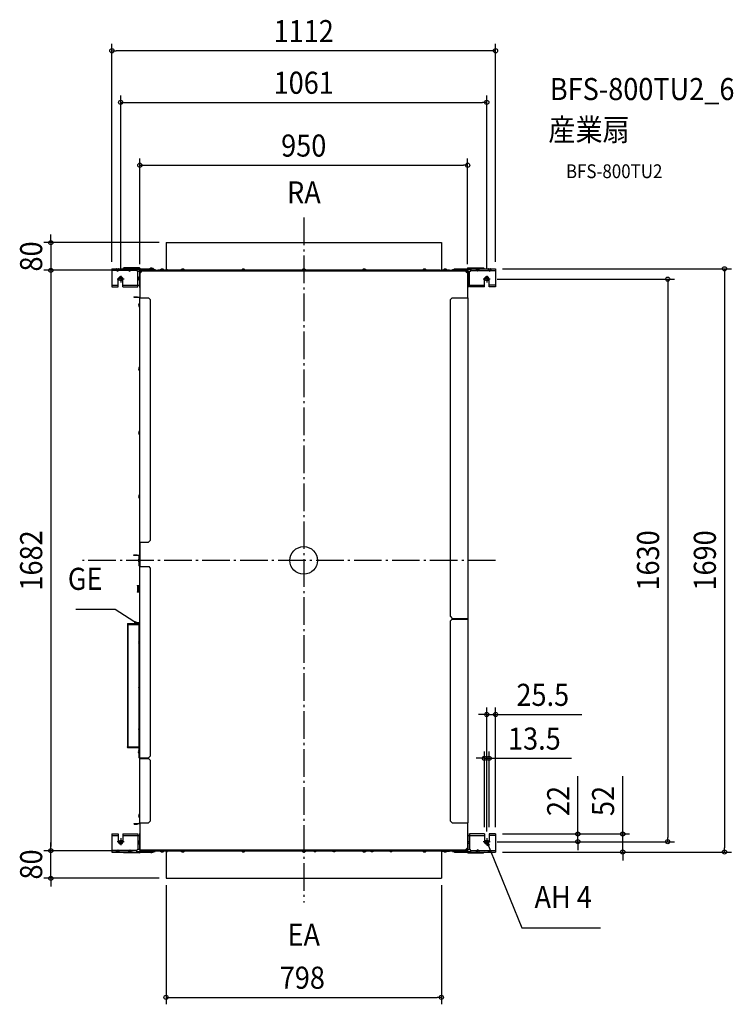
# Model space of a CAD drawing. Extents: x -823 to 1245, y -1286 to 1567.
import ezdxf
from ezdxf.enums import TextEntityAlignment as Align

# ---------------------------------------------------------------- set-up
doc = ezdxf.new("R2010")
doc.units = 0
doc.header["$LTSCALE"] = 20
doc.header["$PDMODE"] = 3
doc.header["$PDSIZE"] = -2
doc.linetypes.add('DASHDOT', pattern=[5.5, 4, -0.6, 0.3, -0.6])
doc.layers.get('DEFPOINTS').update_dxf_attribs({"linetype": 'CONTINUOUS'})
for name, color, linetype in [('ARRANGE', 1, 'CONTINUOUS'), ('BASIS', 6, 'DASHDOT'), ('DETAIL', 5, 'CONTINUOUS'), ('ETC', 61, 'CONTINUOUS'), ('FIX', 11, 'CONTINUOUS'), ('NOTE', 4, 'CONTINUOUS'), ('OUTLINE', 3, 'CONTINUOUS'), ('SIZE', 30, 'CONTINUOUS')]:
    doc.layers.add(name, color=color, linetype=linetype)
doc.styles.get("Standard").update_dxf_attribs({"font": 'SIMPLEX.shx', "width": 0.9, "height": 64, "bigfont": 'BIGFONT.shx'})

msp = doc.modelspace()

# ---------------------------------------------------------------- linework, layer by layer
at = {"layer": 'ARRANGE', "color": 1, "linetype": 'CONTINUOUS'}
msp.add_circle((0, 0), 40, dxfattribs=at)
msp.add_point((0, 0), dxfattribs=at)
at = {"layer": 'BASIS', "color": 6, "linetype": 'DASHDOT'}
for p, q in [((0, 993.2), (0, -991.3)), ((555.8, 0), (-640.6, 0))]:
    msp.add_line(p, q, dxfattribs=at)
at = {"layer": 'DEFPOINTS', "color": 30, "linetype": 'CONTINUOUS'}
for p in [(-555.8, 1476.6), (530.3, 1327), (474.8, 1145), (-398.9, 920.7), (-732.7, 840.7), (-555.8, 845), (-474.8, 838.7), (-473.8, 840.7), (-473.8, 840.7), (474.8, 838.7), (555.8, 845), (555.8, 845), (-530.3, 825), (530.3, 825), (540.3, 815), (555.8, -446.4), (537.1, -573.2), (523.6, -792.6), (537.1, -792.6), (555.8, -792.6), (555.8, -792.6), (555.8, -792.6), (530.3, -805), (540.3, -815), (540.3, -815), (794.2, -815), (1054.6, -815), (-732.7, -840.9), (-732.7, -840.9), (-473.8, -840.9), (-473.8, -840.9), (555.8, -845), (555.8, -845), (924.3, -845), (1219.1, -845), (-398.9, -920.7), (-398.9, -920.9), (398.9, -920.7), (398.9, -1266)]:
    msp.add_point(p, dxfattribs=at)
at = {"layer": 'DETAIL', "color": 5, "linetype": 'CONTINUOUS'}
for p, q in [((-398.9, 920.7), (398.9, 920.7)), ((-398.9, 920.7), (-398.9, 842.7)), ((398.9, 920.7), (398.9, 842.7)), ((-555.8, 845), (-483.8, 845)), ((-555.8, 845), (-555.8, 792.6)), ((-541.1, 840.4), (-555.8, 840.4)), ((-541.1, 840.4), (-538.8, 838.1)), ((-538.8, 845), (-538.8, 838.1)), ((-536.5, 840.4), (-538.8, 838.1)), ((-506.2, 840.4), (-536.5, 840.4)), ((-523.3, 845), (-521, 847.3)), ((-475.6, 847.3), (-521, 847.3)), ((-515.8, 845), (-515.8, 847.3)), ((-506.2, 840.4), (-503.8, 838.1)), ((-503.8, 845), (-503.8, 838.1)), ((-501.5, 840.4), (-503.8, 838.1)), ((-483.8, 840.4), (-501.5, 840.4)), ((-483.8, 845), (-436.9, 845)), ((-483.8, 845), (-483.8, 845)), ((-483.8, 845), (-483.8, 845)), ((-483.8, 845), (-483.8, 845)), ((-483.8, 845), (-483.8, 845)), ((-483.8, 845), (-483.8, 845)), ((-483.8, 845), (-483.8, 845)), ((-483.8, 845), (-483.8, 845)), ((-483.8, 845), (-483.8, 845)), ((-483.8, 845), (-483.8, 845)), ((-483.8, 845), (-483.8, 845)), ((-483.8, 845), (-483.8, 845)), ((-483.8, 845), (-483.8, 845)), ((-483.8, 845), (-483.8, 845)), ((-483.8, 845), (-483.8, 845)), ((-483.8, 845), (-483.8, 845)), ((-483.8, 845), (-483.8, 845)), ((-483.8, 845), (-483.8, 845)), ((-483.8, 845), (-483.8, 845)), ((-483.8, 845), (-483.8, 845)), ((-483.8, 845), (-483.8, 845)), ((-483.8, 845), (-483.8, 845)), ((-483.8, 845), (-483.8, 845)), ((-483.8, 845), (-483.8, 845)), ((-483.8, 845), (-483.8, 845)), ((-483.8, 845), (-483.8, 845)), ((-483.8, 845), (-483.8, 845)), ((-483.8, 845), (-483.8, 845)), ((-483.8, 845), (-483.8, 845)), ((-483.8, 845), (-483.8, 845)), ((-483.8, 845), (-483.8, 845)), ((-483.8, 845), (-483.8, 845)), ((-483.8, 845), (-483.8, 845)), ((-483.8, 845), (-483.8, 845)), ((-483.8, 845), (-483.8, 845)), ((-483.8, 845), (-483.8, 845)), ((-483.8, 845), (-483.8, 845)), ((-483.8, 845), (-483.8, 845)), ((-483.8, 845), (-483.8, 845)), ((-483.8, 845), (-483.8, 845)), ((-483.8, 845), (-483.8, 845)), ((-483.8, 845), (-483.8, 845)), ((-483.8, 845), (-483.8, 845)), ((-483.8, 845), (-483.8, 845)), ((-483.8, 845), (-483.8, 845)), ((-483.8, 845), (-483.8, 845)), ((-483.8, 845), (-483.8, 845)), ((-483.8, 845), (-483.8, 845)), ((-483.8, 845), (-483.8, 845)), ((-483.8, 845), (-483.8, 845)), ((-483.8, 845), (-483.8, 845)), ((-483.8, 845), (-483.8, 845)), ((-483.8, 845), (-483.8, 845)), ((-483.8, 845), (-483.8, 845)), ((-483.8, 845), (-483.8, 845)), ((-483.8, 845), (-483.8, 845)), ((-483.8, 845), (-483.8, 845)), ((-483.8, 845), (-483.8, 845)), ((-483.8, 845), (-483.8, 845)), ((-483.8, 845), (-483.8, 840.4)), ((-483.8, 842.7), (-436.9, 842.7)), ((-481.8, 845), (-481.8, 842.7)), ((-480.8, 845), (-480.8, 847.3)), ((-480.4, 792.6), (-480.4, 836.9)), ((-475.8, 836.9), (-480.3, 836.9)), ((-475.8, 838.7), (-474.8, 838.7)), ((-475.8, 838.7), (-475.8, 790.7)), ((-473.3, 845), (-475.6, 847.3)), ((-474.8, 838.7), (-474.8, 760.7)), ((-474.8, 837.7), (-474.6, 837.7)), ((-474.8, 836.5), (-473.8, 836.5)), ((-473.8, 840.7), (473.8, 840.7)), ((-473.8, 833.7), (-473.8, 840.7)), ((-473.8, 838.7), (473.8, 838.7)), ((-468.8, 838.7), (-473.8, 833.7)), ((-470.8, 842.7), (-470.8, 845)), ((-461.5, 842.7), (-461.5, 845)), ((-450.3, 841.2), (-454.5, 841.2)), ((-454.5, 841.2), (-454.5, 840.7)), ((-449.8, 840.7), (-451.8, 842.7)), ((-440.8, 840.7), (-440.8, 842.7)), ((-436.9, 845), (-436.9, 842.7)), ((-435.3, 843.5), (-433.8, 843.5)), ((-434.8, 843), (-430.8, 843)), ((-434.8, 843), (-434.8, 840.7)), ((-434.2, 843), (-434.2, 840.7)), ((-433.8, 843.5), (-433.8, 843)), ((-430.8, 843), (-430.8, 840.7)), ((-422.8, 841.7), (-399.9, 841.7)), ((-422.8, 841.7), (-422.8, 840.7)), ((-417.9, 841.7), (-417.9, 840.7)), ((-414.6, 842.2), (-405.2, 842.2)), ((-414.6, 842.2), (-414.6, 841.7)), ((-405.2, 842.2), (-405.2, 841.7)), ((-399.9, 840.7), (-399.9, 841.7)), ((-398.9, 842.7), (-394.9, 842.7)), ((-394.9, 842.7), (-394.9, 840.7)), ((-394.9, 841.7), (394.9, 841.7)), ((-389.9, 841.7), (-389.9, 840.7)), ((-354.6, 842.2), (-345.2, 842.2)), ((-354.6, 842.2), (-354.6, 841.7)), ((-345.2, 842.2), (-345.2, 841.7)), ((-179.6, 842.2), (-170.2, 842.2)), ((-179.6, 842.2), (-179.6, 841.7)), ((-170.2, 842.2), (-170.2, 841.7)), ((-4.7, 842.2), (4.7, 842.2)), ((-4.7, 842.2), (-4.7, 841.7)), ((4.7, 842.2), (4.7, 841.7)), ((170.2, 842.2), (179.6, 842.2)), ((170.2, 842.2), (170.2, 841.7)), ((179.6, 842.2), (179.6, 841.7)), ((345.2, 842.2), (354.6, 842.2)), ((345.2, 842.2), (345.2, 841.7)), ((354.6, 842.2), (354.6, 841.7)), ((399.9, 841.7), (422.8, 841.7)), ((405.2, 842.2), (414.6, 842.2)), ((405.2, 842.2), (405.2, 841.7)), ((414.6, 842.2), (414.6, 841.7)), ((417.9, 841.7), (417.9, 840.7)), ((422.8, 841.7), (422.8, 840.7)), ((430.8, 843), (434.8, 843)), ((430.8, 840.7), (430.8, 843)), ((434.2, 843), (434.2, 840.7)), ((434.8, 843), (434.8, 840.7)), ((436.9, 845), (483.8, 845)), ((436.9, 845), (436.9, 842.7)), ((436.9, 842.7), (483.8, 842.7)), ((440.8, 840.7), (440.8, 842.7)), ((449.8, 840.7), (451.8, 842.7)), ((450.3, 841.2), (454.5, 841.2)), ((454.5, 841.2), (454.5, 840.7)), ((461.5, 842.7), (461.5, 845)), ((473.8, 833.7), (468.8, 838.7)), ((470.8, 842.7), (470.8, 845)), ((475.6, 847.3), (473.3, 845)), ((473.8, 840.7), (473.8, 833.7)), ((474.8, 836.5), (473.8, 836.5)), ((474.6, 837.7), (474.8, 837.7)), ((475.8, 838.7), (474.8, 838.7)), ((474.8, 838.7), (474.8, 760.7)), ((475.6, 847.3), (521, 847.3)), ((475.8, 838.7), (475.8, 790.7)), ((475.8, 836.9), (480.3, 836.9)), ((480.4, 792.6), (480.4, 836.9)), ((480.8, 845), (480.8, 847.3)), ((481.8, 845), (481.8, 842.7)), ((483.8, 845), (483.8, 845)), ((483.8, 845), (483.8, 845)), ((483.8, 845), (483.8, 845)), ((483.8, 845), (483.8, 845)), ((483.8, 845), (483.8, 845)), ((483.8, 845), (483.8, 845)), ((483.8, 845), (483.8, 845)), ((483.8, 845), (483.8, 845)), ((483.8, 845), (483.8, 845)), ((483.8, 845), (483.8, 845)), ((483.8, 845), (483.8, 845)), ((483.8, 845), (483.8, 845)), ((483.8, 845), (483.8, 845)), ((483.8, 845), (483.8, 845)), ((483.8, 845), (483.8, 845)), ((483.8, 845), (483.8, 845)), ((483.8, 845), (483.8, 845)), ((483.8, 845), (483.8, 845)), ((483.8, 845), (483.8, 845)), ((483.8, 845), (483.8, 845)), ((483.8, 845), (483.8, 845)), ((483.8, 845), (483.8, 845)), ((483.8, 845), (483.8, 845)), ((483.8, 845), (483.8, 845)), ((483.8, 845), (483.8, 845)), ((483.8, 845), (483.8, 845)), ((483.8, 845), (483.8, 845)), ((483.8, 845), (483.8, 845)), ((483.8, 845), (483.8, 845)), ((483.8, 845), (483.8, 845)), ((483.8, 845), (483.8, 845)), ((483.8, 845), (483.8, 845)), ((483.8, 845), (483.8, 845)), ((483.8, 845), (483.8, 845)), ((483.8, 845), (483.8, 845)), ((483.8, 845), (483.8, 845)), ((483.8, 845), (483.8, 845)), ((483.8, 845), (483.8, 845)), ((483.8, 845), (483.8, 845)), ((483.8, 845), (483.8, 845)), ((483.8, 845), (483.8, 845)), ((483.8, 845), (483.8, 845)), ((483.8, 845), (483.8, 845)), ((483.8, 845), (483.8, 845)), ((483.8, 845), (483.8, 845)), ((483.8, 845), (483.8, 845)), ((483.8, 845), (483.8, 845)), ((483.8, 845), (483.8, 845)), ((483.8, 845), (483.8, 845)), ((483.8, 845), (483.8, 845)), ((483.8, 845), (483.8, 845)), ((483.8, 845), (483.8, 845)), ((483.8, 845), (483.8, 845)), ((483.8, 845), (483.8, 845)), ((483.8, 845), (483.8, 845)), ((483.8, 845), (483.8, 845)), ((483.8, 845), (483.8, 845)), ((483.8, 845), (483.8, 845)), ((483.8, 845), (555.8, 845)), ((483.8, 845), (483.8, 840.4)), ((483.8, 840.4), (501.5, 840.4)), ((501.5, 840.4), (503.8, 838.1)), ((503.8, 845), (503.8, 838.1)), ((506.2, 840.4), (503.8, 838.1)), ((506.2, 840.4), (536.5, 840.4)), ((515.8, 845), (515.8, 847.3)), ((521, 847.3), (523.3, 845)), ((536.5, 840.4), (538.8, 838.1)), ((538.8, 845), (538.8, 838.1)), ((541.1, 840.4), (538.8, 838.1)), ((541.1, 840.4), (555.8, 840.4)), ((555.8, 845), (555.8, 792.6)), ((-537.1, 792.6), (-537.1, 815)), ((-523.6, 792.6), (-523.6, 815)), ((-475.8, 821.6), (-476.3, 821.6)), ((-476.3, 812.2), (-476.3, 821.6)), ((-475.8, 812.2), (-476.3, 812.2)), ((475.8, 821.6), (476.3, 821.6)), ((475.8, 812.2), (476.3, 812.2)), ((476.3, 821.6), (476.3, 812.2)), ((523.6, 792.6), (523.6, 815)), ((537.1, 792.6), (537.1, 815)), ((-555.8, 797.2), (-537.1, 797.2)), ((-555.8, 792.6), (-537.1, 792.6)), ((-523.6, 797.2), (-475.8, 797.2)), ((-523.6, 792.6), (-480.4, 792.6)), ((-474.8, 795.7), (-475.8, 795.7)), ((-474.8, 790.7), (-475.8, 790.7)), ((474.8, 795.7), (475.8, 795.7)), ((474.8, 790.7), (475.8, 790.7)), ((475.8, 797.2), (523.6, 797.2)), ((523.6, 792.6), (480.4, 792.6)), ((555.8, 797.2), (537.1, 797.2)), ((555.8, 792.6), (537.1, 792.6)), ((-490.8, 763.7), (-481.8, 763.7)), ((-490.8, 763.7), (-490.8, 761.7)), ((-490.8, 762.7), (-476.8, 762.7)), ((-476.8, 761.7), (-490.8, 761.7)), ((-485.8, 761.7), (-485.8, 762.7)), ((-481.8, 763.7), (-481.8, 762.7)), ((-476.8, 762.7), (-476.8, 761.7)), ((-475.8, 744.4), (-476.3, 744.4)), ((-476.3, 744.4), (-476.3, 735)), ((-475.8, 760.7), (-449.8, 760.7)), ((-475.8, 760.7), (-475.8, -18)), ((-444.8, 755.7), (-449.8, 760.7)), ((-444.8, 755.7), (-444.8, 58)), ((429.8, 760.7), (424.8, 755.7)), ((424.8, -162.9), (424.8, 755.7)), ((429.8, 760.7), (475.8, 760.7)), ((475.8, 760.7), (475.8, -760.7)), ((-475.8, 735), (-476.3, 735)), ((-475.8, 559.5), (-476.3, 559.5)), ((-476.3, 559.5), (-476.3, 550.1)), ((-475.8, 550.1), (-476.3, 550.1)), ((-475.8, 374.6), (-476.3, 374.6)), ((-476.3, 374.6), (-476.3, 365.2)), ((-475.8, 365.2), (-476.3, 365.2)), ((-475.8, 189.6), (-476.3, 189.6)), ((-476.3, 189.6), (-476.3, 180.2)), ((-475.8, 180.2), (-476.3, 180.2)), ((-449.8, 53), (-444.8, 58)), ((-475.8, 53), (-449.8, 53)), ((-474.8, 53), (-474.8, -18)), ((-474.8, -17.7), (-474.8, 53)), ((-491.8, 16), (-482.8, 16)), ((-491.8, 16), (-491.8, 14)), ((-491.8, 16), (-491.8, 14)), ((-491.8, 15), (-477.8, 15)), ((-477.8, 14), (-491.8, 14)), ((-486.8, 15), (-486.8, 14)), ((-486.8, 15), (-486.8, 14)), ((-482.8, 16), (-482.8, 15)), ((-482.8, 16), (-482.8, 15)), ((-477.9, 14), (-477.9, 15)), ((-477.8, 14), (-477.8, 15)), ((-476.9, 4.7), (-477.4, 4.7)), ((-477.4, 4.7), (-477.4, -4.7)), ((-476.9, 13), (-475.8, 13)), ((-476.9, -16), (-476.9, 13)), ((-476.8, -16), (-476.8, 13)), ((-475.9, 13), (-475.9, -17)), ((-475.8, 13), (-475.8, -572.8)), ((-474.8, 2), (-474.8, 2)), ((-474.8, 1.5), (-474.8, 1.5)), ((-476.9, -4.7), (-477.4, -4.7)), ((-476.9, -16), (-474.8, -16)), ((-475.9, -17), (-474.8, -17)), ((-474.8, -11), (-475.8, -11)), ((-475.8, -18), (-447.8, -18)), ((-474.8, -1.5), (-474.8, -1.5)), ((-474.8, -2), (-474.8, -2)), ((-474.8, -17), (-474.8, -18)), ((-473.8, -17.7), (-474.8, -17.7)), ((-444.9, -21), (-447.9, -18)), ((-444.8, -21), (-447.8, -18)), ((-444.9, -21), (-444.9, -566.8)), ((-444.8, -21), (-444.8, -566.8)), ((-482.7, -72.2), (-475.8, -72.2)), ((-482.7, -72.2), (-482.7, -73.4)), ((-477.3, -73.4), (-482.7, -73.4)), ((-481.5, -73.9), (-477.3, -73.9)), ((-481.5, -73.9), (-481.5, -90.5)), ((-477.3, -72.2), (-477.3, -92.2)), ((-477.3, -76.2), (-475.8, -76.2)), ((-482.7, -91), (-477.3, -91)), ((-482.7, -91), (-482.7, -92.2)), ((-475.8, -92.2), (-482.7, -92.2)), ((-477.3, -90.5), (-481.5, -90.5)), ((-477.3, -88.2), (-475.8, -88.2)), ((424.8, -162.9), (429.8, -167.9)), ((429.8, -169.9), (424.8, -174.9)), ((429.8, -167.9), (475.8, -167.9)), ((429.8, -169.9), (475.8, -169.9)), ((475.8, -168.9), (475.8, -193.9)), ((-511, -184.5), (-510.2, -184.5)), ((-511, -184.5), (-511, -541.2)), ((-511, -185.3), (-478.3, -185.3)), ((-510.2, -184.5), (-510.2, -185.3)), ((-509.4, -182.9), (-478, -182.9)), ((-509.4, -182.9), (-509.4, -542.8)), ((-478.2, -183.7), (-509.4, -183.7)), ((-488, -179.9), (-475.8, -179.9)), ((-481.6, -179.9), (-481.6, -182.9)), ((-478, -179.9), (-478, -182.9)), ((-477, -179.9), (-477, -181)), ((-476.6, -233.5), (-476.6, -189.3)), ((-475.8, -180.2), (-476.3, -180.2)), ((-476.3, -180.2), (-476.3, -189.6)), ((-475.8, -189.6), (-476.3, -189.6)), ((424.8, -755.7), (424.8, -174.9)), ((-476.6, -365.5), (-476.6, -242.3)), ((-475.8, -233.2), (-476.3, -233.2)), ((-476.3, -233.2), (-476.3, -242.6)), ((-475.8, -242.6), (-476.3, -242.6)), ((-475.8, -365.2), (-476.3, -365.2)), ((-476.3, -365.2), (-476.3, -374.6)), ((-476.6, -483.5), (-476.6, -374.2)), ((-475.8, -374.6), (-476.3, -374.6)), ((-475.8, -483.1), (-476.3, -483.1)), ((-476.3, -483.1), (-476.3, -492.5)), ((-476.6, -541.8), (-476.6, -492.2)), ((-475.8, -492.5), (-476.3, -492.5)), ((-511, -540.4), (-475.8, -540.4)), ((-511, -541.2), (-510.2, -541.2)), ((-510.2, -541.2), (-510.2, -540.4)), ((-476.8, -542), (-509.4, -542)), ((-477.6, -542), (-477.6, -542.8)), ((-475.8, -541.8), (-476.8, -541.8)), ((-476.8, -571.8), (-476.8, -541.8)), ((-477.6, -542.8), (-509.4, -542.8)), ((-476.8, -550.1), (-477.3, -550.1)), ((-477.3, -550.1), (-477.3, -559.5)), ((-476.8, -559.5), (-477.3, -559.5)), ((-475.8, -546.8), (-476.8, -546.8)), ((-449.9, -571.8), (-444.9, -566.8)), ((-449.8, -571.8), (-444.8, -566.8)), ((-476.8, -571.8), (-449.8, -571.8)), ((-475.8, -571.8), (-475.8, -760.7)), ((-475.8, -572.8), (-475.8, -572.8)), ((-475.8, -573.8), (-449.8, -573.8)), ((-444.8, -578.8), (-449.8, -573.8)), ((-444.8, -578.8), (-444.8, -755.7)), ((-475.8, -735), (-476.3, -735)), ((-476.3, -735), (-476.3, -744.4)), ((-490.8, -761.7), (-476.8, -761.7)), ((-490.8, -761.7), (-490.8, -763.7)), ((-476.8, -762.7), (-490.8, -762.7)), ((-490.8, -763.7), (-481.8, -763.7)), ((-485.8, -761.7), (-485.8, -762.7)), ((-481.8, -763.7), (-481.8, -762.7)), ((-476.8, -762.7), (-476.8, -761.7)), ((-475.8, -744.4), (-476.3, -744.4)), ((-475.8, -760.7), (-449.8, -760.7)), ((-474.8, -760.7), (-474.8, -838.9)), ((-449.8, -760.7), (-444.8, -755.7)), ((424.8, -755.7), (429.8, -760.7)), ((429.8, -760.7), (475.8, -760.7)), ((474.8, -760.7), (474.8, -838.9)), ((-555.8, -792.6), (-537.1, -792.6)), ((-555.8, -792.6), (-555.8, -845)), ((-555.8, -797.2), (-537.1, -797.2)), ((-537.1, -792.6), (-537.1, -815)), ((-523.6, -792.6), (-480.4, -792.6)), ((-523.6, -792.6), (-523.6, -815)), ((-523.6, -797.2), (-475.8, -797.2)), ((-480.4, -792.6), (-480.4, -837.1)), ((-474.8, -790.7), (-475.8, -790.7)), ((-475.8, -790.7), (-475.8, -838.9)), ((-474.8, -795.7), (-475.8, -795.7)), ((474.8, -790.7), (475.8, -790.7)), ((474.8, -795.7), (475.8, -795.7)), ((475.8, -790.7), (475.8, -838.9)), ((475.8, -797.2), (523.6, -797.2)), ((523.6, -792.6), (480.4, -792.6)), ((480.4, -792.6), (480.4, -837.1)), ((523.6, -792.6), (523.6, -815)), ((555.8, -792.6), (537.1, -792.6)), ((537.1, -792.6), (537.1, -815)), ((555.8, -797.2), (537.1, -797.2)), ((555.8, -792.6), (555.8, -845)), ((-475.8, -812.2), (-476.3, -812.2)), ((-476.3, -812.2), (-476.3, -821.8)), ((-475.8, -821.8), (-476.3, -821.8)), ((475.8, -812.2), (476.3, -812.2)), ((475.8, -821.8), (476.3, -821.8)), ((476.3, -821.8), (476.3, -812.2)), ((-541.1, -840.6), (-555.8, -840.6)), ((-555.8, -845), (-483.8, -845)), ((-541.1, -840.6), (-538.8, -838.3)), ((-536.5, -840.6), (-538.8, -838.3)), ((-538.8, -845), (-538.8, -838.3)), ((-506.2, -840.6), (-536.5, -840.6)), ((-521, -847.3), (-523.3, -845)), ((-475.6, -847.3), (-521, -847.3)), ((-515.8, -845), (-515.8, -847.3)), ((-506.2, -840.6), (-503.8, -838.3)), ((-501.5, -840.6), (-503.8, -838.3)), ((-503.8, -845), (-503.8, -838.3)), ((-483.8, -840.6), (-501.5, -840.6)), ((-483.8, -845), (-483.8, -840.6)), ((-483.8, -842.9), (-436.9, -842.9)), ((-483.8, -845), (-483.8, -845)), ((-483.8, -845), (-483.8, -845)), ((-483.8, -845), (-483.8, -845)), ((-483.8, -845), (-483.8, -845)), ((-483.8, -845), (-483.8, -845)), ((-483.8, -845), (-483.8, -845)), ((-483.8, -845), (-483.8, -845)), ((-483.8, -845), (-483.8, -845)), ((-483.8, -845), (-483.8, -845)), ((-483.8, -845), (-483.8, -845)), ((-483.8, -845), (-483.8, -845)), ((-483.8, -845), (-483.8, -845)), ((-483.8, -845), (-483.8, -845)), ((-483.8, -845), (-483.8, -845)), ((-483.8, -845), (-483.8, -845)), ((-483.8, -845), (-483.8, -845)), ((-483.8, -845), (-483.8, -845)), ((-483.8, -845), (-483.8, -845)), ((-483.8, -845), (-483.8, -845)), ((-483.8, -845), (-483.8, -845)), ((-483.8, -845), (-483.8, -845)), ((-483.8, -845), (-483.8, -845)), ((-483.8, -845), (-483.8, -845)), ((-483.8, -845), (-483.8, -845)), ((-483.8, -845), (-483.8, -845)), ((-483.8, -845), (-483.8, -845)), ((-483.8, -845), (-483.8, -845)), ((-483.8, -845), (-483.8, -845)), ((-483.8, -845), (-483.8, -845)), ((-483.8, -845), (-483.8, -845)), ((-483.8, -845), (-483.8, -845)), ((-483.8, -845), (-483.8, -845)), ((-483.8, -845), (-483.8, -845)), ((-483.8, -845), (-483.8, -845)), ((-483.8, -845), (-483.8, -845)), ((-483.8, -845), (-483.8, -845)), ((-483.8, -845), (-483.8, -845)), ((-483.8, -845), (-483.8, -845)), ((-483.8, -845), (-483.8, -845)), ((-483.8, -845), (-483.8, -845)), ((-483.8, -845), (-483.8, -845)), ((-483.8, -845), (-483.8, -845)), ((-483.8, -845), (-483.8, -845)), ((-483.8, -845), (-483.8, -845)), ((-483.8, -845), (-483.8, -845)), ((-483.8, -845), (-483.8, -845)), ((-483.8, -845), (-483.8, -845)), ((-483.8, -845), (-483.8, -845)), ((-483.8, -845), (-483.8, -845)), ((-483.8, -845), (-483.8, -845)), ((-483.8, -845), (-483.8, -845)), ((-483.8, -845), (-483.8, -845)), ((-483.8, -845), (-483.8, -845)), ((-483.8, -845), (-483.8, -845)), ((-483.8, -845), (-483.8, -845)), ((-483.8, -845), (-483.8, -845)), ((-483.8, -845), (-483.8, -845)), ((-483.8, -845), (-483.8, -845)), ((-483.8, -845), (-436.9, -845)), ((-481.8, -845), (-481.8, -842.9)), ((-480.8, -845), (-480.8, -847.3)), ((-475.8, -837.1), (-480.3, -837.1)), ((-475.8, -838.9), (-474.8, -838.9)), ((-475.6, -847.3), (-473.3, -845)), ((-473.8, -838.9), (473.8, -838.9)), ((-473.8, -838.9), (-473.8, -840.9)), ((-473.8, -840.9), (473.8, -840.9)), ((-470.8, -842.9), (-470.8, -845)), ((-461.5, -842.9), (-461.5, -845)), ((-454.5, -841.4), (-454.5, -840.9)), ((-454.5, -841.4), (-450.3, -841.4)), ((-449.8, -840.9), (-451.8, -842.9)), ((-440.8, -840.9), (-440.8, -842.9)), ((-436.9, -845), (-436.9, -842.9)), ((-433.8, -843.5), (-435.3, -843.5)), ((-434.8, -843), (-434.8, -840.9)), ((-434.8, -843), (-430.8, -843)), ((-434.2, -843), (-434.2, -840.9)), ((-433.8, -843.5), (-433.8, -843)), ((-430.8, -840.9), (-430.8, -843)), ((-422.8, -841.9), (-422.8, -840.9)), ((-399.9, -841.9), (-422.8, -841.9)), ((-417.9, -841.9), (-417.9, -840.9)), ((-414.6, -842.4), (-414.6, -841.9)), ((-414.6, -842.4), (-405.2, -842.4)), ((-405.2, -842.4), (-405.2, -841.9)), ((-398.9, -842.9), (-394.9, -842.9)), ((-398.9, -842.9), (-398.9, -920.7)), ((28.6, -841.9), (-394.9, -841.9)), ((-394.9, -842.9), (-394.9, -841.9)), ((-354.6, -842.4), (-354.6, -841.9)), ((-354.6, -842.4), (-345.2, -842.4)), ((-345.2, -842.4), (-345.2, -841.9)), ((-179.6, -842.4), (-179.6, -841.9)), ((-179.6, -842.4), (-170.2, -842.4)), ((-170.2, -842.4), (-170.2, -841.9)), ((-4.7, -842.4), (-4.7, -841.9)), ((-4.7, -842.4), (4.7, -842.4)), ((4.7, -842.4), (4.7, -841.9)), ((28.1, -841.4), (28.1, -840.9)), ((28.1, -841.4), (37.5, -841.4)), ((248.8, -841.9), (36.9, -841.9)), ((37.5, -841.4), (37.5, -840.9)), ((170.2, -842.4), (170.2, -841.9)), ((170.2, -842.4), (179.6, -842.4)), ((179.6, -842.4), (179.6, -841.9)), ((248.2, -841.4), (248.2, -840.9)), ((248.2, -841.4), (257.6, -841.4)), ((394.9, -841.9), (257.1, -841.9)), ((257.6, -841.4), (257.6, -840.9)), ((345.2, -842.4), (345.2, -841.9)), ((345.2, -842.4), (354.6, -842.4)), ((354.6, -842.4), (354.6, -841.9)), ((398.9, -842.9), (398.9, -920.7)), ((399.9, -841.9), (422.8, -841.9)), ((405.2, -842.4), (405.2, -841.9)), ((405.2, -842.4), (414.6, -842.4)), ((414.6, -842.4), (414.6, -841.9)), ((417.9, -841.9), (417.9, -840.9)), ((422.8, -841.9), (422.8, -840.9)), ((430.8, -843), (430.8, -840.9)), ((430.8, -843), (434.8, -843)), ((434.2, -843), (434.2, -840.9)), ((434.8, -843), (434.8, -840.9)), ((436.9, -842.9), (483.8, -842.9)), ((436.9, -845), (436.9, -842.9)), ((436.9, -845), (483.8, -845)), ((440.8, -840.9), (440.8, -842.9)), ((449.8, -840.9), (451.8, -842.9)), ((454.5, -841.4), (450.3, -841.4)), ((454.5, -841.4), (454.5, -840.9)), ((461.5, -842.9), (461.5, -845)), ((468.8, -838.9), (473.8, -833.9)), ((470.8, -842.9), (470.8, -845)), ((473.3, -845), (475.6, -847.3)), ((473.8, -833.9), (473.8, -840.9)), ((474.8, -836.7), (473.8, -836.7)), ((474.6, -837.9), (474.8, -837.9)), ((475.8, -838.9), (474.8, -838.9)), ((475.6, -847.3), (521, -847.3)), ((475.8, -837.1), (480.3, -837.1)), ((480.8, -845), (480.8, -847.3)), ((481.8, -845), (481.8, -842.9)), ((483.8, -840.6), (501.5, -840.6)), ((483.8, -845), (483.8, -840.6)), ((483.8, -845), (483.8, -845)), ((483.8, -845), (555.8, -845)), ((483.8, -845), (483.8, -845)), ((483.8, -845), (483.8, -845)), ((483.8, -845), (483.8, -845)), ((483.8, -845), (483.8, -845)), ((483.8, -845), (483.8, -845)), ((483.8, -845), (483.8, -845)), ((483.8, -845), (483.8, -845)), ((483.8, -845), (483.8, -845)), ((483.8, -845), (483.8, -845)), ((483.8, -845), (483.8, -845)), ((483.8, -845), (483.8, -845)), ((483.8, -845), (483.8, -845)), ((483.8, -845), (483.8, -845)), ((483.8, -845), (483.8, -845)), ((483.8, -845), (483.8, -845)), ((483.8, -845), (483.8, -845)), ((483.8, -845), (483.8, -845)), ((483.8, -845), (483.8, -845)), ((483.8, -845), (483.8, -845)), ((483.8, -845), (483.8, -845)), ((483.8, -845), (483.8, -845)), ((483.8, -845), (483.8, -845)), ((483.8, -845), (483.8, -845)), ((483.8, -845), (483.8, -845)), ((483.8, -845), (483.8, -845)), ((483.8, -845), (483.8, -845)), ((483.8, -845), (483.8, -845)), ((483.8, -845), (483.8, -845)), ((483.8, -845), (483.8, -845)), ((483.8, -845), (483.8, -845)), ((483.8, -845), (483.8, -845)), ((483.8, -845), (483.8, -845)), ((483.8, -845), (483.8, -845)), ((483.8, -845), (483.8, -845)), ((483.8, -845), (483.8, -845)), ((483.8, -845), (483.8, -845)), ((483.8, -845), (483.8, -845)), ((483.8, -845), (483.8, -845)), ((483.8, -845), (483.8, -845)), ((483.8, -845), (483.8, -845)), ((483.8, -845), (483.8, -845)), ((483.8, -845), (483.8, -845)), ((483.8, -845), (483.8, -845)), ((483.8, -845), (483.8, -845)), ((483.8, -845), (483.8, -845)), ((483.8, -845), (483.8, -845)), ((483.8, -845), (483.8, -845)), ((483.8, -845), (483.8, -845)), ((483.8, -845), (483.8, -845)), ((483.8, -845), (483.8, -845)), ((483.8, -845), (483.8, -845)), ((483.8, -845), (483.8, -845)), ((483.8, -845), (483.8, -845)), ((483.8, -845), (483.8, -845)), ((483.8, -845), (483.8, -845)), ((483.8, -845), (483.8, -845)), ((483.8, -845), (483.8, -845)), ((501.5, -840.6), (503.8, -838.3)), ((506.2, -840.6), (503.8, -838.3)), ((503.8, -845), (503.8, -838.3)), ((506.2, -840.6), (536.5, -840.6)), ((515.8, -845), (515.8, -847.3)), ((523.3, -845), (521, -847.3)), ((536.5, -840.6), (538.8, -838.3)), ((541.1, -840.6), (538.8, -838.3)), ((538.8, -845), (538.8, -838.3)), ((541.1, -840.6), (555.8, -840.6)), ((-398.9, -920.7), (398.9, -920.7))]:
    msp.add_line(p, q, dxfattribs=at)
for centre, radius, start, end in [((-541.3, 843.6), 1.71, 154.1126, 205.8874), ((-541.5, 843.3), 1.71, 90.6777, 142.4524), ((-537.6, 845), 5.67, 202.3608, 218.3615), ((-535.5, 846.3), 8.14, 216.4927, 226.4327), ((-541.2, 841), 4.01, 89.8749, 95.5199), ((-536.3, 843.6), 1.42, 79.3022, 95.3029), ((-544, 848), 10.7, 314.7591, 322.3154), ((-536.1, 843.3), 1.71, 37.5476, 89.3223), ((-540, 845), 5.67, 321.6385, 337.6392), ((-536.3, 843.6), 1.71, 334.1126, 25.8874), ((-506.3, 843.6), 1.71, 154.1126, 205.8874), ((-506.5, 843.3), 1.71, 90.6777, 142.4524), ((-502.6, 845), 5.67, 202.3608, 218.3615), ((-500.5, 846.3), 8.14, 216.4927, 226.4327), ((-506.2, 841), 4.01, 89.8749, 95.5199), ((-501.4, 843.6), 1.42, 79.3022, 95.3029), ((-509, 848), 10.7, 314.7591, 322.3154), ((-501.1, 843.3), 1.71, 37.5476, 89.3223), ((-505, 845), 5.67, 321.6385, 337.6392), ((-501.3, 843.6), 1.71, 334.1126, 25.8874), ((-480.3, 840.4), 3.5, 180, 270), ((-473.8, 838.7), 2, 90, 180), ((-473.8, 838.7), 1, 90, 180), ((-471.6, 836.5), 3.2, 133.4629, 180), ((-449.8, 836.7), 6.52, 112.4958, 136.1026), ((-440.8, 837.4), 9.25, 40.8657, 125.1868), ((-367.9, 917.3), 100, 226.2799, 227.964), ((-367.8, 915), 100, 226.2802, 227.9637), ((-409.9, 837.7), 6.52, 43.8974, 136.1026), ((-399.9, 842.7), 2, 270, 0), ((-399.9, 842.7), 1, 270, 0), ((-349.9, 837.7), 6.52, 43.8974, 136.1026), ((-174.9, 837.7), 6.52, 43.8974, 136.1026), ((0, 837.7), 6.52, 43.8974, 136.1026), ((174.9, 837.7), 6.52, 43.8974, 136.1026), ((349.9, 837.7), 6.52, 43.8974, 136.1026), ((399.9, 842.7), 1, 180, 270), ((409.9, 837.7), 6.52, 43.8974, 136.1026), ((367.9, 917.3), 100, 312.036, 313.7201), ((367.8, 915), 100, 312.0363, 313.7198), ((449.8, 836.7), 6.52, 43.8974, 67.5042), ((473.8, 838.7), 2, 0, 90), ((473.8, 838.7), 1, 0, 90), ((471.6, 836.5), 3.2, 0, 46.5371), ((480.3, 840.4), 3.5, 270, 0), ((501.3, 843.6), 1.71, 154.1126, 205.8874), ((501.1, 843.3), 1.71, 90.6777, 142.4524), ((505, 845), 5.67, 202.3608, 218.3615), ((507.1, 846.3), 8.14, 216.4927, 226.4327), ((501.5, 841), 4.01, 89.8749, 95.5199), ((506.3, 843.6), 1.42, 79.3022, 95.3029), ((498.6, 848), 10.7, 314.7591, 322.3154), ((506.5, 843.3), 1.71, 37.5476, 89.3223), ((502.6, 845), 5.67, 321.6385, 337.6392), ((506.3, 843.6), 1.71, 334.1126, 25.8874), ((536.3, 843.6), 1.71, 154.1126, 205.8874), ((536.1, 843.3), 1.71, 90.6777, 142.4524), ((540, 845), 5.67, 202.3608, 218.3615), ((542.1, 846.3), 8.14, 216.4927, 226.4327), ((536.5, 841), 4.01, 89.8749, 95.5199), ((541.3, 843.6), 1.42, 79.3022, 95.3029), ((533.6, 848), 10.7, 314.7591, 322.3154), ((541.5, 843.3), 1.71, 37.5476, 89.3223), ((537.6, 845), 5.67, 321.6385, 337.6392), ((541.3, 843.6), 1.71, 334.1126, 25.8874), ((-530.3, 815), 6.75, 0, 180), ((-471.8, 816.9), 6.52, 133.8974, 226.1026), ((471.8, 816.9), 6.52, 313.8974, 46.1026), ((530.3, 815), 6.75, 0, 180), ((-490.8, 762.7), 1, 90, 270), ((-471.8, 739.7), 6.52, 133.8974, 226.1026), ((-476.8, 760.7), 2, 0, 90), ((-476.8, 760.7), 1, 0, 90), ((-471.8, 554.8), 6.52, 133.8974, 226.1026), ((-471.8, 369.9), 6.52, 133.8974, 226.1026), ((-471.8, 184.9), 6.52, 133.8974, 226.1026), ((-491.8, 15), 1, 90, 270), ((-491.8, 15), 1, 90, 270), ((-472.8, 0), 6.52, 133.8974, 226.1026), ((-477.9, 13), 2, 0, 90), ((-477.9, 13), 1, 0, 90), ((-477.8, 13), 2, 0, 90), ((-477.8, 13), 1, 0, 90), ((-475.9, -16), 1, 180, 270), ((-475.8, -16), 1, 180, 270), ((-475.8, -17), 1, 0, 90), ((-475.8, -17), 1, 0, 90), ((-482, -73.9), 0.5, 0, 90), ((-482, -90.5), 0.5, 270, 0), ((-509.4, -184.5), 1.6, 90, 180), ((-509.4, -184.5), 0.8, 90, 180), ((-488, -182.9), 3, 90, 180), ((-471.8, -184.9), 6.52, 133.8974, 226.1026), ((-471.8, -237.9), 6.52, 133.8974, 226.1026), ((-471.8, -369.9), 6.52, 133.8974, 226.1026), ((-471.8, -487.8), 6.52, 133.8974, 226.1026), ((-509.4, -541.2), 1.6, 180, 270), ((-509.4, -541.2), 0.8, 180, 270), ((-477.6, -543.6), 1.6, 60, 90), ((-472.8, -554.8), 6.52, 133.8974, 226.1026), ((-477.6, -543.6), 0.8, 0, 90), ((-475.8, -571.8), 1, 180, 270), ((-471.8, -739.7), 6.52, 133.8974, 226.1026), ((-490.8, -762.7), 1, 90, 270), ((-476.8, -760.7), 2, 270, 0), ((-476.8, -760.7), 1, 270, 0), ((-530.3, -815), 6.75, 180, 0), ((-471.6, -817), 6.76, 134.7606, 225.2394), ((471.6, -817), 6.76, 314.7606, 45.2394), ((530.3, -815), 6.75, 180, 0), ((-541.4, -843.6), 1.65, 151.8695, 204.0556), ((-541.6, -843.3), 1.65, 216.3817, 268.5678), ((-537.7, -845.2), 5.64, 139.7422, 155.5515), ((-533.9, -848.3), 10.6, 133.5148, 140.4614), ((-541.3, -843.3), 1.7, 258.9904, 274.7997), ((-541.5, -846.2), 7.52, 38.1308, 47.893), ((-536.5, -840.9), 4.08, 269.8268, 276.3832), ((-536, -843.3), 1.65, 271.4322, 323.6183), ((-539.9, -845.2), 5.64, 24.4485, 40.2578), ((-536.2, -843.6), 1.65, 335.9444, 28.1305), ((-506.4, -843.6), 1.65, 151.8695, 204.0556), ((-502.7, -845.2), 5.64, 139.7422, 155.5515), ((-506.6, -843.3), 1.65, 216.3817, 268.5678), ((-498.9, -848.3), 10.6, 133.5148, 140.4614), ((-506.3, -843.3), 1.7, 258.9904, 274.7997), ((-506.5, -846.2), 7.52, 38.1308, 47.893), ((-501.5, -840.9), 4.08, 269.8268, 276.3832), ((-501.1, -843.3), 1.65, 271.4322, 323.6183), ((-504.9, -845.2), 5.64, 24.4485, 40.2578), ((-501.2, -843.6), 1.65, 335.9444, 28.1305), ((-480.3, -840.6), 3.5, 90, 180), ((-473.8, -838.9), 2, 180, 270), ((-473.8, -838.9), 1, 180, 270), ((-449.8, -836.9), 6.52, 223.8974, 247.5042), ((-440.8, -837.4), 9.25, 234.8132, 319.1343), ((-367.8, -915.2), 100, 132.0363, 133.7198), ((-367.9, -917.3), 100, 132.036, 133.7201), ((-409.9, -837.9), 6.52, 223.8974, 316.1026), ((-399.9, -842.9), 1, 0, 90), ((-349.9, -837.9), 6.52, 223.8974, 316.1026), ((-174.9, -837.9), 6.52, 223.8974, 316.1026), ((0, -837.9), 6.52, 223.8974, 316.1026), ((32.8, -836.9), 6.52, 223.8974, 316.1026), ((88, -836.9), 6.52, 230.4333, 309.5667), ((174.9, -837.9), 6.52, 223.8974, 316.1026), ((197.9, -836.9), 6.52, 230.4333, 309.5667), ((252.9, -836.9), 6.52, 223.8974, 316.1026), ((349.9, -837.9), 6.52, 223.8974, 316.1026), ((399.9, -842.9), 1, 90, 180), ((409.9, -837.9), 6.52, 223.8974, 316.1026), ((367.8, -915.2), 100, 46.2802, 47.9637), ((367.9, -917.3), 100, 46.2799, 47.964), ((449.8, -836.9), 6.52, 292.4958, 316.1026), ((471.6, -836.7), 3.2, 313.4629, 0), ((473.8, -838.9), 2, 270, 0), ((473.8, -838.9), 1, 270, 0), ((480.3, -840.6), 3.5, 0, 90), ((501.2, -843.6), 1.65, 151.8695, 204.0556), ((501.1, -843.3), 1.65, 216.3817, 268.5678), ((504.9, -845.2), 5.64, 139.7422, 155.5515), ((508.8, -848.3), 10.6, 133.5148, 140.4614), ((501.3, -843.3), 1.7, 258.9904, 274.7997), ((501.1, -846.2), 7.52, 38.1308, 47.893), ((506.2, -840.9), 4.08, 269.8268, 276.3832), ((506.6, -843.3), 1.65, 271.4322, 323.6183), ((502.7, -845.2), 5.64, 24.4485, 40.2578), ((506.4, -843.6), 1.65, 335.9444, 28.1305), ((536.2, -843.6), 1.65, 151.8695, 204.0556), ((536, -843.3), 1.65, 216.3817, 268.5678), ((539.9, -845.2), 5.64, 139.7422, 155.5515), ((543.7, -848.3), 10.6, 133.5148, 140.4614), ((536.3, -843.3), 1.7, 258.9904, 274.7997), ((536.1, -846.2), 7.52, 38.1308, 47.893), ((541.2, -840.9), 4.08, 269.8268, 276.3832), ((541.6, -843.3), 1.65, 271.4322, 323.6183), ((537.7, -845.2), 5.64, 24.4485, 40.2578), ((541.4, -843.6), 1.65, 335.9444, 28.1305)]:
    msp.add_arc(centre, radius, start, end, dxfattribs=at)
at = {"layer": 'FIX', "color": 11, "linetype": 'CONTINUOUS'}
for centre in [(-530.3, 815), (530.3, 815), (-530.3, -815), (530.3, -815)]:
    msp.add_circle(centre, 5, dxfattribs=at)
at = {"layer": 'NOTE', "color": 4, "linetype": 'CONTINUOUS'}
for p, q in [((-520.3, 815), (-540.3, 815)), ((-530.3, 825), (-530.3, 805)), ((540.3, 815), (520.3, 815)), ((530.3, 825), (530.3, 805)), ((-558, -142.3), (-660.5, -142.3)), ((-546, -142.3), (-558, -142.3)), ((-478.3, -185.3), (-546, -142.3)), ((-489.6, -180.7), (-487.3, -177.1)), ((-478.3, -185.3), (-489.6, -180.7)), ((-487.3, -177.1), (-478.3, -185.3)), ((-520.3, -815), (-540.3, -815)), ((-530.3, -805), (-530.3, -825.2)), ((540.3, -815), (520.3, -815)), ((530.3, -805), (530.3, -825.2)), ((530.3, -815.1), (631.6, -1064.1)), ((532.9, -827), (530.3, -815.1)), ((530.3, -815.1), (536.8, -825.4)), ((536.8, -825.4), (532.9, -827)), ((631.6, -1064.1), (643.6, -1064.1)), ((643.6, -1064.1), (859.6, -1064.1))]:
    msp.add_line(p, q, dxfattribs=at)
at = {"layer": 'OUTLINE', "color": 3, "linetype": 'CONTINUOUS'}
for p, q in [((-398.9, 920.7), (398.9, 920.7)), ((-398.9, 920.7), (-398.9, 842.7)), ((398.9, 920.7), (398.9, 842.7)), ((-475.8, 838.7), (-475.8, 790.7)), ((-474.8, 838.7), (-474.8, 760.7)), ((-473.8, 840.7), (473.8, 840.7)), ((-422.8, 841.7), (-399.9, 841.7)), ((-422.8, 841.7), (-422.8, 840.7)), ((399.9, 841.7), (422.8, 841.7)), ((422.8, 841.7), (422.8, 840.7)), ((474.8, 838.7), (474.8, 760.7)), ((475.8, 838.7), (475.8, 790.7)), ((-474.8, 790.7), (-475.8, 790.7)), ((474.8, 790.7), (475.8, 790.7)), ((-475.8, 760.7), (-449.8, 760.7)), ((-475.8, 760.7), (-475.8, -18)), ((429.8, 760.7), (475.8, 760.7)), ((475.8, 760.7), (475.8, -760.7)), ((-475.9, 13), (-475.9, -17)), ((-475.8, 13), (-475.8, -572.8)), ((429.8, -167.9), (475.8, -167.9)), ((429.8, -169.9), (475.8, -169.9)), ((475.8, -168.9), (475.8, -193.9)), ((-475.8, -571.8), (-475.8, -760.7)), ((-475.8, -760.7), (-449.8, -760.7)), ((-474.8, -760.7), (-474.8, -838.9)), ((429.8, -760.7), (475.8, -760.7)), ((474.8, -760.7), (474.8, -838.9)), ((-474.8, -790.7), (-475.8, -790.7)), ((-475.8, -790.7), (-475.8, -838.9)), ((474.8, -790.7), (475.8, -790.7)), ((475.8, -790.7), (475.8, -838.9)), ((-473.8, -840.9), (473.8, -840.9)), ((-422.8, -841.9), (-422.8, -840.9)), ((-399.9, -841.9), (-422.8, -841.9)), ((-398.9, -842.9), (-398.9, -920.7)), ((398.9, -842.9), (398.9, -920.7)), ((399.9, -841.9), (422.8, -841.9)), ((422.8, -841.9), (422.8, -840.9)), ((-398.9, -920.7), (398.9, -920.7))]:
    msp.add_line(p, q, dxfattribs=at)
for centre, radius, start, end in [((-473.8, 838.7), 2, 90, 180), ((-399.9, 842.7), 1, 270, 0), ((399.9, 842.7), 1, 180, 270), ((473.8, 838.7), 2, 0, 90), ((-473.8, -838.9), 2, 180, 270), ((-399.9, -842.9), 1, 0, 90), ((399.9, -842.9), 1, 90, 180), ((473.8, -838.9), 2, 270, 0)]:
    msp.add_arc(centre, radius, start, end, dxfattribs=at)
at = {"layer": 'SIZE', "color": 30, "linetype": 'CONTINUOUS'}
for p, q in [((-555.8, 865), (-555.8, 1496.6)), ((555.8, 865), (555.8, 1496.6)), ((-555.8, 1476.6), (-543.8, 1476.6)), ((543.8, 1476.6), (-543.8, 1476.6)), ((555.8, 1476.6), (543.8, 1476.6)), ((-530.3, 845), (-530.3, 1347)), ((530.3, 845), (530.3, 1347)), ((-530.3, 1327), (-518.3, 1327)), ((-518.3, 1327), (518.3, 1327)), ((530.3, 1327), (518.3, 1327)), ((-474.8, 858.7), (-474.8, 1165)), ((-474.8, 1145), (-462.8, 1145)), ((-462.8, 1145), (462.8, 1145)), ((474.8, 1145), (462.8, 1145)), ((474.8, 858.7), (474.8, 1165)), ((-732.7, 932.7), (-732.7, 944.7)), ((-418.9, 920.7), (-752.7, 920.7)), ((-732.7, 920.7), (-732.7, 932.7)), ((-732.7, 920.7), (-732.7, 840.7)), ((-493.8, 840.7), (-752.7, 840.7)), ((-493.8, 840.7), (-752.7, 840.7)), ((-732.7, 840.7), (-732.7, 828.7)), ((-732.7, 840.7), (-732.7, 828.7)), ((-732.7, 828.7), (-732.7, -828.9)), ((-732.7, 828.7), (-732.7, 816.7)), ((575.8, 845), (1239.1, 845)), ((1219.1, 845), (1219.1, 833)), ((1219.1, 833), (1219.1, -833)), ((560.3, 815), (1074.6, 815)), ((1054.6, 815), (1054.6, 803)), ((1054.6, 803), (1054.6, -803)), ((530.3, -785), (530.3, -426.4)), ((555.8, -772.6), (555.8, -426.4)), ((518.3, -446.4), (506.3, -446.4)), ((530.3, -446.4), (518.3, -446.4)), ((530.3, -446.4), (555.8, -446.4)), ((555.8, -446.4), (567.8, -446.4)), ((567.8, -446.4), (805.3, -446.4)), ((523.6, -772.6), (523.6, -553.2)), ((537.1, -772.6), (537.1, -553.2)), ((511.6, -573.2), (499.6, -573.2)), ((523.6, -573.2), (511.6, -573.2)), ((523.6, -573.2), (537.1, -573.2)), ((537.1, -573.2), (549.1, -573.2)), ((549.1, -573.2), (775.6, -573.2)), ((794.2, -780.6), (794.2, -625.4)), ((924.3, -780.6), (924.3, -625.4)), ((575.8, -792.6), (814.2, -792.6)), ((575.8, -792.6), (944.3, -792.6)), ((794.2, -792.6), (794.2, -780.6)), ((794.2, -815), (794.2, -792.6)), ((924.3, -792.6), (924.3, -780.6)), ((924.3, -845), (924.3, -792.6)), ((-732.7, -828.9), (-732.7, -816.9)), ((560.3, -815), (1074.6, -815)), ((560.3, -815), (814.2, -815)), ((794.2, -815), (794.2, -827)), ((794.2, -827), (794.2, -839)), ((1054.6, -815), (1054.6, -803)), ((-493.8, -840.9), (-752.7, -840.9)), ((-493.8, -840.9), (-752.7, -840.9)), ((-732.7, -840.9), (-732.7, -828.9)), ((-732.7, -840.9), (-732.7, -828.9)), ((-732.7, -920.9), (-732.7, -840.9)), ((575.8, -845), (1239.1, -845)), ((575.8, -845), (944.3, -845)), ((924.3, -845), (924.3, -857)), ((1219.1, -845), (1219.1, -833)), ((924.3, -857), (924.3, -869)), ((-418.9, -920.9), (-752.7, -920.9)), ((-732.7, -920.9), (-732.7, -932.9)), ((-732.7, -932.9), (-732.7, -944.9)), ((-398.9, -940.7), (-398.9, -1286)), ((398.9, -940.7), (398.9, -1286)), ((-398.9, -1266), (-386.9, -1266)), ((-386.9, -1266), (386.9, -1266)), ((398.9, -1266), (386.9, -1266))]:
    msp.add_line(p, q, dxfattribs=at)
for centre, radius in [((-555.8, 1476.6), 6), ((555.8, 1476.6), 6), ((-530.3, 1327), 6), ((530.3, 1327), 6), ((-474.8, 1145), 6), ((474.8, 1145), 6), ((-732.7, 920.7), 6), ((-732.7, 840.7), 6), ((-732.7, 840.7), 6), ((1219.1, 845), 6), ((530.3, 815), 5), ((1054.6, 815), 6), ((530.3, -446.4), 6), ((555.8, -446.4), 6), ((523.6, -573.2), 6), ((537.1, -573.2), 6), ((794.2, -792.6), 6), ((924.3, -792.6), 6), ((794.2, -815), 6), ((1054.6, -815), 6), ((-732.7, -840.9), 6), ((-732.7, -840.9), 6), ((924.3, -845), 6), ((1219.1, -845), 6), ((-732.7, -920.9), 6), ((-398.9, -1266), 6), ((398.9, -1266), 6)]:
    msp.add_circle(centre, radius, dxfattribs=at)

# ---------------------------------------------------------------- texts
at = {"layer": 'ETC', "color": 61, "linetype": 'CONTINUOUS', "width": 0.9}
for s, height, p in [('BFS-800TU2_6', 64, (713.1, 1333.7)), ('産業扇', 64, (708.9, 1215.8)), ('BFS-800TU2', 40, (759.6, 1107.6))]:
    msp.add_text(s, height=height, dxfattribs=at).set_placement(p)
at = {"layer": 'NOTE', "color": 4, "linetype": 'CONTINUOUS', "width": 0.9}
for s, p in [('RA', (0.6, 1034.3)), ('EA', (0.2, -1116.6))]:
    msp.add_text(s, height=64, dxfattribs=at).set_placement(p, align=Align.CENTER)
msp.add_text('GE', height=64, dxfattribs=at).set_placement((-583, -85.3), align=Align.RIGHT)
msp.add_text('AH 4', height=64, dxfattribs=at).set_placement((668.6, -1007.1))
at = {"layer": 'SIZE', "color": 30, "linetype": 'CONTINUOUS', "width": 0.9}
for s, p in [('1112', (0, 1501.6)), ('1061', (0, 1352)), ('950', (0, 1170)), ('25.5', (692.6, -421.4)), ('13.5', (668.3, -548.2)), ('798', (-4, -1241))]:
    msp.add_text(s, height=64, dxfattribs=at).set_placement(p, align=Align.CENTER)
for s, p in [('80', (-757.7, 880.7)), ('1682', (-757.7, -0.1)), ('1630', (1029.6, 0)), ('1690', (1194.1, 0)), ('22', (769.2, -697)), ('52', (899.3, -697)), ('80', (-757.7, -880.9))]:
    msp.add_text(s, height=64, rotation=90, dxfattribs=at).set_placement(p, align=Align.CENTER)

doc.saveas('drawing.dxf')
